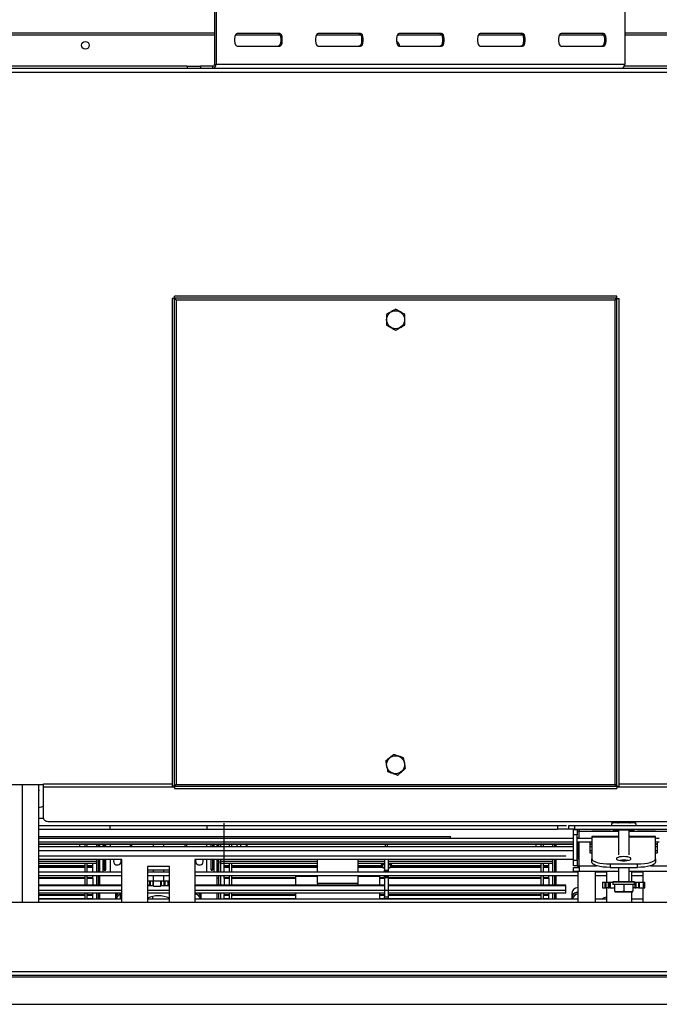
# Model space of a CAD drawing. Units: millimetres. Extents: x 82 to 5331, y 28 to 4025.
# Drawn here: x 1665 to 2015, y 407 to 947 of the extents above; entities that cross this region are included whole.
import ezdxf

# ---------------------------------------------------------------- set-up
doc = ezdxf.new("R2010")
doc.units = ezdxf.units.MM
doc.header["$LTSCALE"] = 20
doc.layers.add('FORMAT', color=7, linetype='Continuous')
doc.styles.add('SLDTEXTSTYLE0', font='TXT', dxfattribs={"width": 0.75})
doc.dimstyles.new('SLDDIMSTYLE0', dxfattribs={"dimtxt": 52.916667, "dimasz": 26, "dimexe": 0, "dimexo": 0.0625, "dimgap": 13.229167, "dimtad": 1, "dimdec": 0, "dimrnd": 1e-09, "dimzin": 12, "dimdsep": 46, "dimtxsty": 'SLDTEXTSTYLE0', "dimsah": 1, "dimcen": 0.09, "dimadec": 0, "dimazin": 3, "dimtfac": 1, "dimtdec": 0, "dimtofl": 0, "dimtmove": 0, "dimatfit": 3, "dimfxl": 0, "dimfrac": 2, "dimtolj": 1, "dimtzin": 12, "dimarcsym": 0})
doc.dimstyles.new('SLDDIMSTYLE1', dxfattribs={"dimtxt": 52.916667, "dimasz": 26, "dimexe": 0, "dimexo": 0.0625, "dimgap": 13.229167, "dimtad": 1, "dimdec": 0, "dimrnd": 1e-09, "dimzin": 12, "dimdsep": 46, "dimtxsty": 'SLDTEXTSTYLE0', "dimblk1": 'NONE', "dimsah": 1, "dimcen": 0, "dimadec": 0, "dimazin": 3, "dimtfac": 1, "dimtdec": 0, "dimtmove": 0, "dimatfit": 3, "dimldrblk": 'NONE', "dimfxl": 0, "dimfrac": 2, "dimtolj": 1, "dimtzin": 12, "dimarcsym": 0})

# ---------------------------------------------------------------- blocks, each defined once
blk = doc.blocks.new('_D_7')
at = {"layer": 'FORMAT'}
for p, q in [((1532.88, 1232.41), (1542.9, 1245.01)), ((1542.9, 1245.01), (1620.21, 1183.53)), ((1406.75, 788.08), (1730.06, 1194.7)), ((1508.12, 1183.74), (1539.62, 1099.7)), ((1620.21, 1183.53), (1610.2, 1170.94)), ((1443.84, 1120.43), (1433.83, 1107.83)), ((1433.83, 1107.83), (1511.14, 1046.36)), ((1511.14, 1046.36), (1521.16, 1058.96)), ((1406.75, 788.08), (1324.6, 684.76))]:
    blk.add_line(p, q, dxfattribs=at)
blk.add_solid([(1406.75, 788.08), (1426.85, 805.32), (1419.02, 811.55)], dxfattribs=at)
at = {"layer": 'FORMAT', "attachment_point": 1, "rotation": 51.5116, "style": 'SLDTEXTSTYLE0'}
for s, insert, char_height in [('"', (1535.21, 1202.64), 52.92), ('132mm', (1523.1, 1040.39), 52.917), ('16', (1525.15, 1140.7), 37.042), ('3', (1469.46, 1150.02), 37.04), ('5', (1459.77, 1107.77), 52.92), ('%%c', (1473.39, 977.87), 52.917)]:
    blk.add_mtext(s, dxfattribs=dict(at, insert=insert, char_height=char_height))
blk = doc.blocks.new('_None')
blk = doc.blocks.new('_D_10')
at = {"layer": 'FORMAT'}
for p, q in [((2010.98, 971.82), (2726.47, 971.82)), ((2706.47, 407.42), (2706.47, 971.82)), ((2526.41, 734.44), (2526.41, 750.53)), ((2526.41, 750.53), (2625.19, 750.53)), ((2625.19, 750.53), (2625.19, 734.44)), ((2537.32, 708.3), (2614.28, 662.13)), ((2526.41, 579.65), (2526.41, 563.55)), ((2625.19, 563.55), (2625.19, 579.65)), ((2526.41, 563.55), (2625.19, 563.55)), ((2149.68, 407.42), (2726.47, 407.42))]:
    blk.add_line(p, q, dxfattribs=at)
for points in [[(2706.47, 971.82), (2701.47, 945.82), (2711.47, 945.82)], [(2706.47, 407.42), (2711.47, 433.42), (2701.47, 433.42)]]:
    blk.add_solid(points, dxfattribs=at)
at = {"layer": 'FORMAT', "attachment_point": 1, "rotation": 90, "style": 'SLDTEXTSTYLE0'}
for s, insert, char_height in [('564mm', (2638.26, 532.25), 52.917), ('"', (2546.76, 712.58), 52.92), ('4', (2577.44, 685.21), 37.04), ('1', (2528.05, 657.85), 37.04), ('22', (2546.76, 579.65), 52.917)]:
    blk.add_mtext(s, dxfattribs=dict(at, insert=insert, char_height=char_height))

msp = doc.modelspace()

# ---------------------------------------------------------------- linework, layer by layer
at = {"color": 7, "linetype": 'Continuous', "lineweight": 25}
for p, q in [((1771.37, 959.32), (1771.37, 922.82)), ((1772.28, 959.32), (1772.28, 922.82)), ((1996.27, 959.32), (1996.27, 922.82)), ((1771.37, 939.92), (986.27, 939.92)), ((1807.15, 939.82), (1783.9, 939.82)), ((1851.52, 939.82), (1828.28, 939.82)), ((1895.9, 939.82), (1872.65, 939.82)), ((1940.27, 939.82), (1917.03, 939.82)), ((1984.65, 939.82), (1961.4, 939.82)), ((2110.18, 939.92), (1996.27, 939.92)), ((1633.18, 939.12), (1771.37, 939.12)), ((1783.01, 939.12), (1807.13, 939.12)), ((1827.39, 939.12), (1851.5, 939.12)), ((1871.76, 939.12), (1895.88, 939.12)), ((1916.14, 939.12), (1940.25, 939.12)), ((1960.51, 939.12), (1984.63, 939.12)), ((1996.27, 939.12), (2108.18, 939.12)), ((1783.9, 932.82), (1807.15, 932.82)), ((1828.28, 932.82), (1851.52, 932.82)), ((1872.65, 932.82), (1895.9, 932.82)), ((1917.03, 932.82), (1940.27, 932.82)), ((1961.4, 932.82), (1984.65, 932.82)), ((1628.18, 920.82), (2113.18, 920.82)), ((1628.18, 918.62), (2113.18, 918.62)), ((1756.45, 921.82), (1756.45, 920.82)), ((1756.45, 921.82), (1763.67, 921.82)), ((1763.67, 921.82), (1763.67, 920.82)), ((1770.47, 921.82), (1763.67, 921.82)), ((1770.47, 920.82), (1770.47, 921.82)), ((1771.37, 922.82), (1772.28, 922.82)), ((1996.27, 922.82), (1772.28, 922.82)), ((1749.38, 794.55), (1748.18, 794.55)), ((1748.18, 794.55), (1748.18, 527.09)), ((1749.38, 794.55), (1749.38, 527.09)), ((1749.45, 794.62), (1749.45, 795.82)), ((1991.91, 795.82), (1749.45, 795.82)), ((1991.91, 794.62), (1749.45, 794.62)), ((1991.91, 794.62), (1991.91, 795.82)), ((1991.98, 527.09), (1991.98, 794.55)), ((1991.98, 794.55), (1993.18, 794.55)), ((1993.18, 527.09), (1993.18, 794.55)), ((1750.38, 793.62), (1750.38, 528.02)), ((1990.98, 793.62), (1750.38, 793.62)), ((1990.98, 528.02), (1990.98, 793.62)), ((1677.68, 527.82), (1650.68, 527.82)), ((1675.18, 463.42), (1675.18, 527.82)), ((1677.68, 527.82), (1677.68, 528.29)), ((1677.68, 526.6), (1677.68, 527.82)), ((1677.68, 509.55), (1677.68, 526.6)), ((1749.38, 527.09), (1748.18, 527.09)), ((1749.45, 527.02), (1749.45, 525.82)), ((1749.45, 527.02), (1991.91, 527.02)), ((1749.45, 525.82), (1991.91, 525.82)), ((1750.38, 528.02), (1990.98, 528.02)), ((1991.91, 527.02), (1991.91, 525.82)), ((1991.98, 527.09), (1993.18, 527.09)), ((1680.68, 507.62), (2060.68, 507.62)), ((1675.18, 505.42), (1964.29, 505.42)), ((1675.18, 503.42), (1959.43, 503.42)), ((1714.18, 503.42), (1714.18, 505.42)), ((1767.18, 505.42), (1767.18, 503.42)), ((1776.68, 481.72), (1776.68, 506.72)), ((1959.43, 505.42), (1959.43, 503.42)), ((1965.68, 503.42), (1959.43, 503.42)), ((1965.68, 503.42), (1965.68, 505.42)), ((1965.68, 505.42), (1968.68, 505.42)), ((1968.68, 503.42), (1965.68, 503.42)), ((1968.18, 500.32), (1968.18, 503.32)), ((1968.18, 503.32), (1970.18, 503.32)), ((1968.68, 505.42), (1968.68, 503.42)), ((1968.68, 505.42), (2022.68, 505.42)), ((1968.68, 503.42), (2022.68, 503.42)), ((1970.18, 503.32), (1970.18, 500.32)), ((1971.18, 502.42), (1970.18, 502.42)), ((1971.18, 503.42), (1971.18, 502.42)), ((1978.43, 503.22), (1987.93, 503.22)), ((1978.43, 503.22), (1978.43, 503.02)), ((1987.93, 503.02), (1978.43, 503.02)), ((1987.93, 503.22), (1987.93, 503.02)), ((1989.73, 506.92), (1989.5, 506.9)), ((1992.01, 506.92), (1989.73, 506.92)), ((1989.91, 502.92), (1989.91, 503.42)), ((1992.79, 502.92), (1989.91, 502.92)), ((1992.59, 506.9), (1992.01, 506.92)), ((1993.4, 506.92), (1992.59, 506.9)), ((1992.78, 502.92), (1992.78, 489.47)), ((1992.79, 502.92), (1992.79, 503.42)), ((1998.57, 502.92), (1992.79, 502.92)), ((1997.96, 506.92), (1993.4, 506.92)), ((1998.77, 506.9), (1997.96, 506.92)), ((1998.57, 502.92), (1998.57, 503.42)), ((2001.45, 502.92), (1998.57, 502.92)), ((1998.58, 489.47), (1998.58, 502.92)), ((1999.35, 506.92), (1998.77, 506.9)), ((2001.63, 506.92), (1999.35, 506.92)), ((2001.45, 502.92), (2001.45, 503.42)), ((2001.85, 506.9), (2001.63, 506.92)), ((2003.43, 503.22), (2012.93, 503.22)), ((2003.43, 503.22), (2003.43, 503.02)), ((2012.93, 503.02), (2003.43, 503.02)), ((2012.93, 503.22), (2012.93, 503.02)), ((1675.18, 498.5), (1968.18, 498.5)), ((1900.68, 499.41), (1900.68, 499.54)), ((1900.68, 498.5), (1900.68, 499.41)), ((1968.18, 486.42), (1968.18, 500.32)), ((1970.18, 500.32), (1968.18, 500.32)), ((1970.18, 486.42), (1970.18, 500.32)), ((1970.18, 498.5), (1978.18, 498.5)), ((1992.78, 499.42), (1978.18, 499.42)), ((1978.18, 499.42), (1978.18, 499.29)), ((1978.18, 499.29), (1978.18, 487.28)), ((2013.18, 499.42), (1998.58, 499.42)), ((2013.18, 499.29), (2013.18, 499.42)), ((2013.18, 487.28), (2013.18, 499.29)), ((1675.18, 496.5), (1968.18, 496.5)), ((1675.18, 495.33), (1968.18, 495.33)), ((1675.18, 493.92), (1968.18, 493.92)), ((1697.68, 493.92), (1697.68, 495.33)), ((1700.48, 493.92), (1700.48, 495.42)), ((1701.68, 493.92), (1701.68, 495.42)), ((1706.68, 495.33), (1706.68, 493.92)), ((1707.68, 495.33), (1707.68, 493.92)), ((1708.68, 493.92), (1708.68, 495.33)), ((1710.18, 495.33), (1710.18, 493.92)), ((1710.9, 495.33), (1710.9, 493.92)), ((1711.89, 493.92), (1711.89, 495.33)), ((1725.18, 495.33), (1725.18, 493.92)), ((1726.18, 493.92), (1726.18, 495.33)), ((1737.78, 495.33), (1737.78, 493.92)), ((1743.58, 493.92), (1743.58, 495.33)), ((1755.18, 495.33), (1755.18, 493.92)), ((1756.18, 493.92), (1756.18, 495.33)), ((1769.47, 495.33), (1769.47, 493.92)), ((1770.46, 493.92), (1770.46, 495.33)), ((1771.18, 493.92), (1771.18, 495.33)), ((1772.68, 495.33), (1772.68, 493.92)), ((1773.68, 495.33), (1773.68, 493.92)), ((1774.68, 495.33), (1774.68, 493.92)), ((1779.68, 493.92), (1779.68, 495.42)), ((1780.88, 493.92), (1780.88, 495.42)), ((1783.88, 493.92), (1783.88, 495.42)), ((1785.88, 493.92), (1785.88, 495.42)), ((1788.98, 493.92), (1788.98, 495.33)), ((1789.18, 495.33), (1789.18, 494.22)), ((1789.18, 494.22), (1789.18, 493.92)), ((1865.08, 493.92), (1865.08, 495.42)), ((1866.28, 493.92), (1866.28, 495.42)), ((1947.68, 493.92), (1947.68, 495.33)), ((1950.48, 493.92), (1950.48, 495.42)), ((1951.68, 493.92), (1951.68, 495.42)), ((1956.68, 495.33), (1956.68, 493.92)), ((1957.68, 495.33), (1957.68, 493.92)), ((1958.68, 493.92), (1958.68, 495.33)), ((1970.18, 496.5), (1978.18, 496.5)), ((1970.3, 487.42), (1970.3, 496.46)), ((1970.7, 496.43), (1970.7, 487.42)), ((1977.18, 496.42), (1977.18, 490.42)), ((1977.18, 495.33), (1978.18, 495.33)), ((1977.18, 493.92), (1978.18, 493.92)), ((2013.18, 495.33), (2014.18, 495.33)), ((2013.18, 493.92), (2014.18, 493.92)), ((2014.18, 490.42), (2014.18, 496.42)), ((1963.92, 488.75), (1675.18, 488.75)), ((1720.68, 486.92), (1675.18, 486.92)), ((1706.68, 486.92), (1706.68, 479.92)), ((1707.68, 486.92), (1707.68, 479.92)), ((1708.68, 479.92), (1708.68, 486.92)), ((1710.18, 486.92), (1710.18, 479.92)), ((1710.9, 486.92), (1710.9, 481.42)), ((1711.89, 481.42), (1711.89, 486.92)), ((1720.68, 463.42), (1720.68, 486.92)), ((1968.18, 486.92), (1760.68, 486.92)), ((1760.68, 486.92), (1760.68, 463.42)), ((1769.47, 486.92), (1769.47, 481.42)), ((1770.46, 481.42), (1770.46, 486.92)), ((1771.18, 479.92), (1771.18, 486.92)), ((1772.68, 486.92), (1772.68, 479.92)), ((1773.68, 486.92), (1773.68, 479.92)), ((1774.68, 486.92), (1774.68, 479.92)), ((1827.92, 479.92), (1827.92, 486.92)), ((1849.92, 486.92), (1849.92, 479.92)), ((1864.68, 486.92), (1864.68, 481.07)), ((1866.68, 486.92), (1866.68, 481.07)), ((1956.68, 486.92), (1956.68, 479.92)), ((1957.68, 486.92), (1957.68, 479.92)), ((1958.68, 479.92), (1958.68, 486.92)), ((1963.92, 488.75), (1963.92, 488.81)), ((1963.92, 488.58), (1963.92, 488.75)), ((1968.18, 486.42), (1970.18, 486.42)), ((1968.18, 483.42), (1968.18, 486.42)), ((1970.18, 486.42), (1970.18, 483.42)), ((1970.3, 487.42), (1970.7, 487.42)), ((1977.18, 490.42), (1978.18, 490.42)), ((1978.18, 485.36), (1978.18, 487.28)), ((2013.18, 490.42), (2014.18, 490.42)), ((2013.18, 487.28), (2013.18, 485.36)), ((1706.68, 485.72), (1675.18, 485.72)), ((1706.68, 484.72), (1675.18, 484.72)), ((1675.18, 483.55), (1700.48, 483.55)), ((1675.18, 483.27), (1700.48, 483.27)), ((1675.18, 482.82), (1700.48, 482.82)), ((1675.18, 482.82), (1700.48, 482.82)), ((1675.18, 482.76), (1700.48, 482.76)), ((1675.18, 482.62), (1700.48, 482.62)), ((1700.48, 479.92), (1700.48, 484.72)), ((1701.68, 479.92), (1701.68, 484.72)), ((1701.68, 483.55), (1704.68, 483.55)), ((1701.68, 483.27), (1704.68, 483.27)), ((1701.68, 482.82), (1704.68, 482.82)), ((1701.68, 482.82), (1704.68, 482.82)), ((1701.68, 482.76), (1704.68, 482.76)), ((1701.68, 482.62), (1704.68, 482.62)), ((1704.68, 483.55), (1704.68, 484.72)), ((1704.68, 483.27), (1704.68, 483.55)), ((1704.68, 482.82), (1704.68, 483.27)), ((1704.68, 479.92), (1704.68, 482.62)), ((1706.68, 484.72), (1706.68, 485.72)), ((1708.68, 485.72), (1707.68, 485.72)), ((1708.68, 484.72), (1707.68, 484.72)), ((1710.9, 481.42), (1711.89, 481.42)), ((1734.68, 482.92), (1734.68, 463.42)), ((1746.68, 482.92), (1734.68, 482.92)), ((1746.68, 480.92), (1734.68, 480.92)), ((1737.78, 480.92), (1737.78, 479.92)), ((1743.58, 479.92), (1743.58, 480.92)), ((1746.68, 463.42), (1746.68, 482.92)), ((1770.46, 481.42), (1769.47, 481.42)), ((1772.68, 485.72), (1773.68, 485.72)), ((1772.68, 484.72), (1773.68, 484.72)), ((1827.92, 485.72), (1774.68, 485.72)), ((1774.68, 484.72), (1774.68, 485.72)), ((1827.92, 484.72), (1774.68, 484.72)), ((1776.68, 483.55), (1776.68, 484.72)), ((1776.68, 483.27), (1776.68, 483.55)), ((1776.68, 483.55), (1779.68, 483.55)), ((1776.68, 483.27), (1779.68, 483.27)), ((1776.68, 482.82), (1776.68, 483.27)), ((1776.68, 482.82), (1779.68, 482.82)), ((1776.68, 482.76), (1779.68, 482.76)), ((1776.68, 482.62), (1779.68, 482.62)), ((1776.68, 479.92), (1776.68, 482.62)), ((1779.68, 479.92), (1779.68, 484.72)), ((1780.88, 479.92), (1780.88, 484.72)), ((1780.88, 483.55), (1827.92, 483.55)), ((1780.88, 483.27), (1827.92, 483.27)), ((1780.88, 482.82), (1827.92, 482.82)), ((1780.88, 482.76), (1827.92, 482.76)), ((1780.88, 482.62), (1827.92, 482.62)), ((1864.68, 485.72), (1849.92, 485.72)), ((1864.68, 484.72), (1849.92, 484.72)), ((1849.92, 483.55), (1863.42, 483.55)), ((1849.92, 483.27), (1863.48, 483.27)), ((1849.92, 482.82), (1863.58, 482.82)), ((1849.92, 482.76), (1863.59, 482.76)), ((1849.92, 482.62), (1863.62, 482.62)), ((1863.35, 483.93), (1863.68, 482.32)), ((1863.68, 482.32), (1864.68, 482.32)), ((1864.68, 481.07), (1866.68, 481.07)), ((1864.68, 480.07), (1864.68, 481.07)), ((1956.68, 485.72), (1866.68, 485.72)), ((1956.68, 484.72), (1866.68, 484.72)), ((1866.68, 482.32), (1867.68, 482.32)), ((1866.68, 481.07), (1866.68, 480.07)), ((1867.68, 482.32), (1868.01, 483.93)), ((1867.74, 482.62), (1950.48, 482.62)), ((1867.77, 482.76), (1950.48, 482.76)), ((1867.78, 482.82), (1950.48, 482.82)), ((1867.88, 483.27), (1950.48, 483.27)), ((1867.93, 483.55), (1950.48, 483.55)), ((1950.48, 479.92), (1950.48, 484.72)), ((1951.68, 479.92), (1951.68, 484.72)), ((1951.68, 483.55), (1954.68, 483.55)), ((1951.68, 483.27), (1954.68, 483.27)), ((1951.68, 482.82), (1954.68, 482.82)), ((1951.68, 482.76), (1954.68, 482.76)), ((1951.68, 482.62), (1954.68, 482.62)), ((1954.68, 483.55), (1954.68, 484.72)), ((1954.68, 483.27), (1954.68, 483.55)), ((1954.68, 482.82), (1954.68, 483.27)), ((1954.68, 479.92), (1954.68, 482.62)), ((1956.68, 484.72), (1956.68, 485.72)), ((1958.68, 485.72), (1957.68, 485.72)), ((1958.68, 484.72), (1957.68, 484.72)), ((1970.18, 483.42), (1968.18, 483.42)), ((1968.18, 480.42), (1968.18, 482.42)), ((1968.18, 482.42), (1971.18, 482.42)), ((1970.18, 483.42), (1971.18, 483.42)), ((1970.68, 482.42), (1970.68, 483.42)), ((1971.18, 483.42), (1971.18, 480.42)), ((1988.18, 484.4), (2003.18, 484.4)), ((1988.18, 484.4), (1988.18, 482.49)), ((1988.18, 482.49), (2003.18, 482.49)), ((1992.78, 482.49), (1992.78, 474.72)), ((1998.58, 474.72), (1998.58, 482.49)), ((2003.18, 482.49), (2003.18, 484.4)), ((1720.68, 479.92), (1675.18, 479.92)), ((1720.68, 477.92), (1675.18, 477.92)), ((1675.18, 476.92), (1700.48, 476.92)), ((1675.18, 476.62), (1700.48, 476.62)), ((1675.18, 476.58), (1700.48, 476.58)), ((1675.18, 476.58), (1700.48, 476.58)), ((1700.48, 472.75), (1700.48, 477.92)), ((1701.68, 472.75), (1701.68, 477.92)), ((1701.68, 476.92), (1704.68, 476.92)), ((1701.68, 476.62), (1704.68, 476.62)), ((1701.68, 476.58), (1704.68, 476.58)), ((1701.68, 476.58), (1704.68, 476.58)), ((1704.68, 476.92), (1704.68, 477.92)), ((1704.68, 476.62), (1704.68, 476.92)), ((1704.68, 476.58), (1704.68, 476.62)), ((1704.68, 476.58), (1704.68, 472.75)), ((1706.68, 477.92), (1706.68, 472.75)), ((1707.68, 477.92), (1707.68, 472.75)), ((1707.68, 476.42), (1708.68, 476.42)), ((1708.68, 472.75), (1708.68, 477.92)), ((1746.68, 479.92), (1734.68, 479.92)), ((1746.68, 477.92), (1734.68, 477.92)), ((1737.78, 477.92), (1737.78, 475.12)), ((1743.58, 475.12), (1743.58, 477.92)), ((1970.68, 479.92), (1760.68, 479.92)), ((1970.68, 477.92), (1760.68, 477.92)), ((1772.68, 477.92), (1772.68, 472.75)), ((1773.68, 476.42), (1772.68, 476.42)), ((1773.68, 477.92), (1773.68, 472.75)), ((1774.68, 477.92), (1774.68, 472.75)), ((1776.68, 476.92), (1776.68, 477.92)), ((1776.68, 476.92), (1779.68, 476.92)), ((1776.68, 476.62), (1776.68, 476.92)), ((1776.68, 476.58), (1776.68, 476.62)), ((1776.68, 476.62), (1779.68, 476.62)), ((1776.68, 476.58), (1779.68, 476.58)), ((1776.68, 476.58), (1776.68, 472.75)), ((1779.68, 472.75), (1779.68, 477.92)), ((1780.88, 472.75), (1780.88, 477.92)), ((1780.88, 476.92), (1815.92, 476.92)), ((1780.88, 476.62), (1815.92, 476.62)), ((1780.88, 476.58), (1815.92, 476.58)), ((1815.92, 477.75), (1827.92, 477.75)), ((1815.92, 472.75), (1815.92, 477.75)), ((1827.92, 473.75), (1827.92, 477.92)), ((1849.92, 477.92), (1849.92, 473.75)), ((1849.92, 477.75), (1861.92, 477.75)), ((1861.92, 477.75), (1861.92, 472.75)), ((1861.92, 476.92), (1864.68, 476.92)), ((1861.92, 476.62), (1864.68, 476.62)), ((1861.92, 476.58), (1864.68, 476.58)), ((1866.68, 480.07), (1864.68, 480.07)), ((1864.68, 479.92), (1864.68, 480.07)), ((1864.68, 477.77), (1864.68, 477.92)), ((1864.68, 477.77), (1866.68, 477.77)), ((1864.68, 476.77), (1864.68, 477.77)), ((1866.68, 476.77), (1864.68, 476.77)), ((1864.68, 476.77), (1864.68, 469.79)), ((1866.68, 479.92), (1866.68, 480.07)), ((1866.68, 477.77), (1866.68, 477.92)), ((1866.68, 477.77), (1866.68, 476.77)), ((1866.68, 476.92), (1950.48, 476.92)), ((1866.68, 476.77), (1866.68, 469.79)), ((1866.68, 476.62), (1950.48, 476.62)), ((1866.68, 476.58), (1950.48, 476.58)), ((1950.48, 472.75), (1950.48, 477.92)), ((1951.68, 472.75), (1951.68, 477.92)), ((1951.68, 476.92), (1954.68, 476.92)), ((1951.68, 476.62), (1954.68, 476.62)), ((1951.68, 476.58), (1954.68, 476.58)), ((1954.68, 476.92), (1954.68, 477.92)), ((1954.68, 476.62), (1954.68, 476.92)), ((1954.68, 476.62), (1954.68, 472.75)), ((1954.68, 476.58), (1954.68, 476.62)), ((1956.68, 477.92), (1956.68, 472.75)), ((1957.68, 477.92), (1957.68, 472.75)), ((1957.68, 476.42), (1958.68, 476.42)), ((1958.68, 472.75), (1958.68, 477.92)), ((1968.18, 480.42), (1971.18, 480.42)), ((1970.68, 463.42), (1970.68, 480.42)), ((1971.18, 480.42), (1992.78, 480.42)), ((1980.18, 463.42), (1980.18, 480.42)), ((1986.18, 479.92), (1980.18, 479.92)), ((1986.18, 477.92), (1980.18, 477.92)), ((1986.18, 480.42), (1986.18, 474.32)), ((1998.58, 480.42), (2020.18, 480.42)), ((2000.18, 474.72), (2000.18, 480.42)), ((2006.18, 479.92), (2000.18, 479.92)), ((2006.18, 477.92), (2000.18, 477.92)), ((2006.18, 480.42), (2006.18, 474.32)), ((1720.68, 472.75), (1675.18, 472.75)), ((1734.68, 475.12), (1735.72, 475.12)), ((1736, 472.75), (1734.68, 472.75)), ((1735.72, 475.12), (1736.39, 475.12)), ((1736.39, 475.12), (1737.56, 475.12)), ((1737.56, 475.12), (1737.96, 475.12)), ((1737.96, 475.12), (1741.98, 475.12)), ((1737.96, 472.12), (1741.98, 472.12)), ((1741.98, 472.12), (1741.98, 475.12)), ((1741.98, 475.12), (1742.44, 475.12)), ((1741.98, 472.12), (1742.06, 472.12)), ((1742.44, 475.12), (1743.72, 475.12)), ((1743.72, 475.12), (1744.42, 475.12)), ((1744.42, 475.12), (1745.88, 475.12)), ((1745.88, 475.12), (1746.52, 475.12)), ((1746.52, 475.12), (1746.68, 475.12)), ((1864.68, 472.75), (1760.68, 472.75)), ((1827.92, 473.75), (1827.92, 472.75)), ((1849.92, 473.75), (1827.92, 473.75)), ((1849.92, 472.75), (1849.92, 473.75)), ((1963.92, 472.75), (1866.68, 472.75)), ((1963.92, 472.41), (1963.92, 472.75)), ((1963.92, 469.75), (1963.92, 472.41)), ((1984.02, 474.32), (1984.02, 471.32)), ((1984.02, 474.32), (1985.51, 474.32)), ((1984.02, 471.32), (1985.51, 471.32)), ((1985.51, 471.32), (1985.51, 474.32)), ((1985.51, 474.32), (1986.08, 474.32)), ((1985.51, 471.32), (1986.08, 471.32)), ((1986.08, 471.32), (1986.08, 474.32)), ((1986.08, 474.32), (1987.19, 474.32)), ((1987.19, 471.32), (1986.08, 471.32)), ((1986.18, 471.32), (1986.18, 463.42)), ((1987.19, 474.32), (1987.19, 471.32)), ((1987.19, 474.32), (1987.65, 474.32)), ((1987.19, 471.32), (1987.65, 471.32)), ((1987.65, 471.32), (1987.65, 474.32)), ((1987.65, 474.32), (1988.32, 474.32)), ((1988.32, 471.32), (1987.65, 471.32)), ((1988.32, 474.32), (1988.32, 471.32)), ((1988.32, 474.32), (1988.47, 474.32)), ((1988.32, 471.32), (1988.47, 471.32)), ((1988.47, 471.32), (1988.47, 474.32)), ((1988.47, 474.32), (1989.68, 474.32)), ((1988.47, 471.32), (1990.68, 471.32)), ((1989.98, 474.72), (1989.68, 474.42)), ((1989.68, 474.42), (1989.68, 473.12)), ((2001.68, 474.42), (1989.68, 474.42)), ((2001.68, 473.12), (1989.68, 473.12)), ((1989.98, 474.72), (2001.38, 474.72)), ((1990.68, 473.12), (1990.68, 469.42)), ((1995.68, 473.12), (1995.68, 469.42)), ((2000.68, 473.12), (2000.68, 469.42)), ((2000.68, 471.32), (2000.91, 471.32)), ((2001.86, 471.32), (2000.91, 471.32)), ((2001.68, 474.42), (2001.38, 474.72)), ((2001.68, 473.12), (2001.68, 474.42)), ((2001.68, 474.32), (2001.86, 474.32)), ((2001.86, 474.32), (2001.86, 471.32)), ((2001.86, 474.32), (2002.45, 474.32)), ((2001.86, 471.32), (2002.45, 471.32)), ((2002.45, 471.32), (2002.45, 474.32)), ((2002.45, 474.32), (2003.76, 474.32)), ((2003.76, 471.32), (2002.45, 471.32)), ((2003.76, 474.32), (2003.76, 471.32)), ((2003.76, 474.32), (2004.38, 474.32)), ((2003.76, 471.32), (2004.38, 471.32)), ((2004.38, 471.32), (2004.38, 474.32)), ((2004.38, 474.32), (2006.49, 474.32)), ((2004.38, 471.32), (2006.49, 471.32)), ((2006.18, 471.32), (2006.18, 463.42)), ((2006.49, 471.32), (2006.49, 474.32)), ((2006.49, 474.32), (2006.6, 474.32)), ((2006.6, 471.32), (2006.49, 471.32)), ((2006.6, 474.32), (2006.6, 471.32)), ((2006.6, 474.32), (2006.93, 474.32)), ((2006.6, 471.32), (2006.93, 471.32)), ((2006.93, 471.32), (2006.93, 474.32)), ((2006.93, 474.32), (2007.34, 474.32)), ((2006.93, 471.32), (2007.34, 471.32)), ((2007.34, 471.32), (2007.34, 474.32)), ((1720.68, 469.75), (1675.18, 469.75)), ((1720.68, 468.45), (1675.18, 468.45)), ((1675.18, 467.56), (1700.48, 467.56)), ((1675.18, 467.28), (1700.48, 467.28)), ((1675.18, 465.47), (1700.48, 465.47)), ((1675.18, 465.23), (1700.48, 465.23)), ((1720.68, 465.12), (1675.18, 465.12)), ((1700.48, 465.12), (1700.48, 468.45)), ((1701.68, 465.12), (1701.68, 468.45)), ((1701.68, 467.56), (1704.68, 467.56)), ((1701.68, 467.28), (1704.68, 467.28)), ((1701.68, 465.47), (1704.68, 465.47)), ((1701.68, 465.23), (1704.68, 465.23)), ((1704.68, 467.56), (1704.68, 468.45)), ((1704.68, 467.28), (1704.68, 467.56)), ((1704.68, 465.47), (1704.68, 467.18)), ((1704.68, 465.23), (1704.68, 465.47)), ((1706.68, 468.45), (1706.68, 465.12)), ((1707.68, 468.45), (1707.68, 465.12)), ((1708.68, 465.12), (1708.68, 468.45)), ((1717.22, 468.45), (1717.18, 467.92)), ((1717.18, 467.92), (1717.18, 465.12)), ((1746.68, 469.75), (1734.68, 469.75)), ((1746.68, 468.45), (1734.68, 468.45)), ((1734.68, 465.22), (1737.68, 465.22)), ((1746.68, 465.12), (1734.68, 465.12)), ((1737.68, 465.12), (1737.68, 466.6)), ((1963.92, 469.75), (1760.68, 469.75)), ((1864.68, 468.45), (1760.68, 468.45)), ((1760.68, 465.22), (1763.66, 465.22)), ((1970.68, 465.12), (1760.68, 465.12)), ((1764.18, 467.92), (1764.14, 468.45)), ((1764.18, 465.12), (1764.18, 467.92)), ((1772.68, 468.45), (1772.68, 465.12)), ((1773.68, 468.45), (1773.68, 465.12)), ((1774.68, 468.45), (1774.68, 465.12)), ((1776.68, 467.56), (1776.68, 468.45)), ((1776.68, 467.56), (1779.68, 467.56)), ((1776.68, 467.56), (1776.68, 467.28)), ((1776.68, 465.47), (1776.68, 467.28)), ((1776.68, 467.28), (1779.68, 467.28)), ((1776.68, 465.47), (1779.68, 465.47)), ((1776.68, 465.23), (1776.68, 465.47)), ((1776.68, 465.23), (1779.68, 465.23)), ((1779.68, 465.12), (1779.68, 468.45)), ((1780.88, 465.12), (1780.88, 468.45)), ((1780.88, 467.56), (1815.92, 467.56)), ((1780.88, 467.28), (1815.92, 467.28)), ((1780.88, 465.47), (1815.92, 465.47)), ((1780.88, 465.23), (1815.92, 465.23)), ((1815.92, 465.12), (1815.92, 468.45)), ((1861.92, 468.45), (1861.92, 465.12)), ((1861.92, 467.56), (1864.68, 467.56)), ((1861.92, 467.28), (1864.68, 467.28)), ((1861.92, 465.47), (1864.68, 465.47)), ((1861.92, 465.23), (1864.68, 465.23)), ((1864.68, 469.63), (1864.68, 466.27)), ((1864.68, 466.27), (1866.68, 466.27)), ((1864.68, 465.27), (1864.68, 466.27)), ((1866.68, 465.27), (1864.68, 465.27)), ((1864.68, 465.12), (1864.68, 465.27)), ((1866.68, 469.63), (1866.68, 466.27)), ((1963.92, 468.45), (1866.68, 468.45)), ((1866.68, 467.56), (1950.48, 467.56)), ((1866.68, 467.28), (1950.48, 467.28)), ((1866.68, 466.27), (1866.68, 465.27)), ((1866.68, 465.47), (1950.48, 465.47)), ((1866.68, 465.12), (1866.68, 465.27)), ((1866.68, 465.23), (1950.48, 465.23)), ((1950.48, 465.12), (1950.48, 468.45)), ((1951.68, 465.12), (1951.68, 468.45)), ((1951.68, 467.56), (1954.68, 467.56)), ((1951.68, 467.28), (1954.68, 467.28)), ((1951.68, 465.47), (1954.68, 465.47)), ((1951.68, 465.23), (1954.68, 465.23)), ((1954.68, 467.56), (1954.68, 468.45)), ((1954.68, 467.28), (1954.68, 467.56)), ((1954.68, 465.47), (1954.68, 467.28)), ((1954.68, 465.23), (1954.68, 465.47)), ((1956.68, 468.45), (1956.68, 465.12)), ((1957.68, 468.45), (1957.68, 465.12)), ((1958.68, 465.12), (1958.68, 468.45)), ((1963.92, 468.45), (1963.92, 469.75)), ((1967.18, 467.92), (1967.18, 465.12)), ((1986.18, 465.12), (1980.18, 465.12)), ((1990.76, 469.12), (2000.6, 469.12)), ((2000.18, 463.42), (2000.18, 469.12)), ((2006.18, 465.12), (2000.18, 465.12)), ((539.18, 463.42), (2192.18, 463.42)), ((616.88, 422.42), (2114.48, 422.42)), ((1405.68, 425.42), (2039.18, 425.42)), ((1405.68, 423.42), (2039.18, 423.42)), ((601.68, 407.42), (2129.68, 407.42))]:
    msp.add_line(p, q, dxfattribs=at)
at = {"color": 8, "linetype": 'Continuous', "lineweight": 25}
for p, q in [((1756.45, 921.82), (1628.18, 921.82)), ((2113.18, 921.82), (1996.02, 921.82)), ((1666.18, 463.42), (1666.18, 527.82)), ((1677.68, 528.29), (1748.18, 528.29)), ((1677.68, 526.6), (1749.45, 526.6)), ((1991.91, 526.6), (2063.68, 526.6)), ((1993.18, 528.29), (2063.68, 528.29)), ((1675.18, 509.42), (1677.69, 509.42)), ((1993.4, 506.92), (1993.4, 507.62)), ((1997.96, 506.92), (1997.96, 507.62)), ((1971.18, 498.5), (1971.18, 502.42)), ((1971.18, 502.42), (1992.78, 502.42)), ((1998.58, 502.42), (2020.18, 502.42)), ((1675.18, 499.41), (1900.68, 499.41)), ((1978.18, 499.29), (1992.78, 499.29)), ((1998.58, 499.29), (2013.18, 499.29)), ((1675.18, 495.34), (1968.18, 495.34)), ((1675.18, 491.72), (1968.18, 491.72)), ((1708.26, 495.42), (1708.26, 493.92)), ((1714.18, 495.33), (1714.18, 493.92)), ((1767.18, 493.92), (1767.18, 495.33)), ((1773.1, 495.42), (1773.1, 493.92)), ((1958.26, 495.42), (1958.26, 493.92)), ((1971.18, 483.42), (1971.18, 496.42)), ((1977.18, 495.34), (1978.18, 495.34)), ((1977.18, 491.72), (1978.18, 491.72)), ((2013.18, 495.34), (2014.18, 495.34)), ((2013.18, 491.72), (2014.18, 491.72)), ((1706.68, 486.91), (1675.18, 486.91)), ((1708.26, 486.92), (1708.26, 485.72)), ((1714.18, 486.92), (1714.18, 479.92)), ((1767.18, 479.92), (1767.18, 486.92)), ((1773.1, 486.92), (1773.1, 485.72)), ((1827.92, 486.91), (1774.68, 486.91)), ((1864.68, 486.91), (1849.92, 486.91)), ((1956.68, 486.91), (1866.68, 486.91)), ((1958.26, 486.92), (1958.26, 485.72)), ((1708.26, 484.72), (1708.26, 481.19)), ((1773.1, 484.72), (1773.1, 481.19)), ((1864.68, 483.93), (1863.35, 483.93)), ((1868.01, 483.93), (1866.68, 483.93)), ((1958.26, 484.72), (1958.26, 481.19)), ((1971.18, 483.42), (1980.8, 483.42)), ((2010.56, 483.42), (2020.18, 483.42)), ((1720.68, 472.41), (1675.18, 472.41)), ((1737.7, 472.41), (1734.68, 472.41)), ((1735.72, 475.12), (1735.72, 472.75)), ((1736.39, 472.74), (1736.39, 475.12)), ((1737.56, 475.12), (1737.56, 472.51)), ((1737.96, 472.23), (1737.96, 475.12)), ((1742.44, 472.33), (1742.44, 475.12)), ((1746.68, 472.41), (1742.6, 472.41)), ((1743.72, 475.12), (1743.72, 472.66)), ((1744.42, 472.72), (1744.42, 475.12)), ((1745.88, 475.12), (1745.88, 472.74)), ((1746.52, 472.73), (1746.52, 475.12)), ((1864.68, 472.41), (1760.68, 472.41)), ((1963.92, 472.41), (1866.68, 472.41)), ((2000.91, 471.32), (2000.91, 473.12)), ((1719.68, 467.75), (1719.68, 465.12))]:
    msp.add_line(p, q, dxfattribs=at)
at = {"color": 7, "linetype": 'Continuous', "lineweight": 25, "flags": 128}
for points in [[(1783.9, 939.82), (1783.4, 939.61), (1782.95, 939), (1782.62, 938.07), (1782.45, 936.93), (1782.45, 935.71), (1782.62, 934.57), (1782.95, 933.64), (1783.4, 933.03), (1783.9, 932.82)], [(1806.24, 939.82), (1806.75, 939.61), (1807.19, 939), (1807.52, 938.07), (1807.7, 936.93), (1807.7, 935.71), (1807.52, 934.57), (1807.19, 933.64), (1806.75, 933.03), (1806.24, 932.82)], [(1807.15, 932.82), (1807.65, 933.03), (1808.1, 933.64), (1808.43, 934.57), (1808.6, 935.71), (1808.6, 936.93), (1808.43, 938.07), (1808.1, 939), (1807.65, 939.61), (1807.15, 939.82)], [(1828.28, 939.82), (1827.77, 939.61), (1827.33, 939), (1827, 938.07), (1826.82, 936.93), (1826.82, 935.71), (1827, 934.57), (1827.33, 933.64), (1827.77, 933.03), (1828.28, 932.82)], [(1850.61, 939.82), (1851.12, 939.61), (1851.57, 939), (1851.9, 938.07), (1852.07, 936.93), (1852.07, 935.71), (1851.9, 934.57), (1851.57, 933.64), (1851.12, 933.03), (1850.61, 932.82)], [(1851.52, 932.82), (1852.03, 933.03), (1852.47, 933.64), (1852.8, 934.57), (1852.98, 935.71), (1852.98, 936.93), (1852.8, 938.07), (1852.47, 939), (1852.03, 939.61), (1851.52, 939.82)], [(1872.65, 939.82), (1872.15, 939.61), (1871.7, 939), (1871.37, 938.07), (1871.2, 936.93), (1871.2, 935.71), (1871.37, 934.57), (1871.7, 933.64), (1872.15, 933.03), (1872.65, 932.82)], [(1894.99, 939.82), (1895.5, 939.61), (1895.94, 939), (1896.27, 938.07), (1896.45, 936.93), (1896.45, 935.71), (1896.27, 934.57), (1895.94, 933.64), (1895.5, 933.03), (1894.99, 932.82)], [(1895.9, 932.82), (1896.4, 933.03), (1896.85, 933.64), (1897.18, 934.57), (1897.35, 935.71), (1897.35, 936.93), (1897.18, 938.07), (1896.85, 939), (1896.4, 939.61), (1895.9, 939.82)], [(1917.03, 939.82), (1916.52, 939.61), (1916.08, 939), (1915.75, 938.07), (1915.57, 936.93), (1915.57, 935.71), (1915.75, 934.57), (1916.08, 933.64), (1916.52, 933.03), (1917.03, 932.82)], [(1939.36, 939.82), (1939.87, 939.61), (1940.32, 939), (1940.65, 938.07), (1940.82, 936.93), (1940.82, 935.71), (1940.65, 934.57), (1940.32, 933.64), (1939.87, 933.03), (1939.36, 932.82)], [(1940.27, 932.82), (1940.78, 933.03), (1941.22, 933.64), (1941.55, 934.57), (1941.73, 935.71), (1941.73, 936.93), (1941.55, 938.07), (1941.22, 939), (1940.78, 939.61), (1940.27, 939.82)], [(1961.4, 939.82), (1960.9, 939.61), (1960.45, 939), (1960.12, 938.07), (1959.94, 936.93), (1959.94, 935.71), (1960.12, 934.57), (1960.45, 933.64), (1960.9, 933.03), (1961.4, 932.82)], [(1983.74, 939.82), (1984.25, 939.61), (1984.69, 939), (1985.02, 938.07), (1985.2, 936.93), (1985.2, 935.71), (1985.02, 934.57), (1984.69, 933.64), (1984.25, 933.03), (1983.74, 932.82)], [(1984.65, 932.82), (1985.15, 933.03), (1985.6, 933.64), (1985.93, 934.57), (1986.1, 935.71), (1986.1, 936.93), (1985.93, 938.07), (1985.6, 939), (1985.15, 939.61), (1984.65, 939.82)], [(1675.18, 524.28), (1675.28, 524.92), (1675.18, 525.56)], [(1677.68, 515.99), (1677.01, 515.68), (1675.18, 515.12)], [(1677.68, 509.55), (1677.74, 509.17), (1677.91, 508.81), (1678.18, 508.48), (1678.56, 508.18), (1679.01, 507.94), (1679.53, 507.77), (1680.09, 507.66), (1680.68, 507.62)], [(1716.33, 486.92), (1716.24, 486.73), (1716.08, 485.92)], [(1761.33, 486.92), (1761.24, 486.73), (1761.08, 485.92)], [(1978.18, 487.28), (1978.37, 486.72), (1978.94, 486.18), (1979.86, 485.68), (1981.11, 485.25), (1982.62, 484.89), (1984.35, 484.62), (1986.23, 484.46), (1988.18, 484.4)], [(1995.68, 488.43), (1994.5, 488.38), (1993.43, 488.23), (1992.55, 488), (1991.96, 487.7), (1991.69, 487.36), (1991.78, 487.02), (1992.21, 486.7), (1992.96, 486.44), (1993.94, 486.24), (1995.08, 486.14), (1996.28, 486.14), (1997.41, 486.24), (1998.4, 486.44), (1999.14, 486.7), (1999.58, 487.02), (1999.67, 487.36), (1999.4, 487.7), (1998.81, 488), (1997.93, 488.23), (1996.86, 488.38), (1995.68, 488.43)], [(2003.18, 484.4), (2005.13, 484.46), (2007.01, 484.62), (2008.73, 484.89), (2010.25, 485.25), (2011.49, 485.68), (2012.42, 486.18), (2012.99, 486.72), (2013.18, 487.28)], [(1988.18, 482.49), (1986.23, 482.54), (1984.35, 482.71), (1982.62, 482.97), (1981.11, 483.33), (1979.86, 483.77), (1978.94, 484.26), (1978.37, 484.8), (1978.18, 485.36)], [(2013.18, 485.36), (2012.99, 484.8), (2012.42, 484.26), (2011.49, 483.77), (2010.25, 483.33), (2008.73, 482.97), (2007.01, 482.71), (2005.13, 482.54), (2003.18, 482.49)], [(1986.18, 466.18), (1985.06, 465.74), (1983.81, 465.12)]]:
    msp.add_lwpolyline(points, dxfattribs=at)
at = {"color": 7, "linetype": 'Continuous', "lineweight": 25}
for centre, radius in [((1700.68, 933.32), 2.1), ((1870.68, 782.82), 4.92), ((1870.68, 538.82), 4.92)]:
    msp.add_circle(centre, radius, dxfattribs=at)
for centre, radius, start, end in [((1870.68, 933.32), 2.1, 346.2259, 74.7644), ((1770.37, 922.73), 1.91, 272.9521, 2.6753), ((1770.42, 922.78), 0.957, 272.9521, 2.6753), ((1994.36, 922.73), 1.91, 272.9521, 2.6753), ((1989.68, 506.17), 0.75, 103.5051, 270), ((2001.68, 506.17), 0.75, 270, 76.4871), ((2014.68, 505.28), 6.8, 257.231, 274.1934), ((2014.68, 503.28), 6.8, 257.231, 274.1934), ((1718.18, 485.92), 2.1, 180, 28.4369), ((1763.18, 485.92), 2.1, 180, 28.4369), ((1995.68, 474.1), 12.42, 79.7471, 100.2529), ((1710.68, 479.42), 3, 131.8103, 170.4059), ((1770.68, 479.42), 3, 9.5941, 48.1897), ((1862.37, 483.72), 1, 11.7683, 90), ((1868.99, 483.72), 1, 90, 168.2317), ((1960.68, 479.42), 3, 131.8103, 170.4059), ((1970.68, 467.92), 3.5, 90, 180), ((1720.68, 464.92), 3.85, 113.733, 155.2566), ((1720.68, 464.92), 3.9, 115.2319, 153.823), ((1720.68, 464.92), 4, 118.1185, 151.045), ((1720.68, 464.92), 3, 90, 176.1774), ((1740.68, 452.92), 14, 64.6231, 115.3769), ((1760.68, 464.92), 3, 3.8226, 90), ((1760.68, 464.92), 3.85, 24.7434, 66.267), ((1760.68, 464.92), 3.9, 26.177, 64.7681), ((1760.68, 464.92), 4, 28.955, 61.8815), ((1970.68, 464.92), 4, 90, 151.045), ((1970.68, 464.92), 3.9, 90, 153.823), ((1970.68, 464.92), 3.85, 90, 155.2566), ((1970.68, 464.92), 3, 90, 176.1774)]:
    msp.add_arc(centre, radius, start, end, dxfattribs=at)
at = {"color": 8, "linetype": 'Continuous', "lineweight": 25}
for centre, radius, start, end in [((1989.68, 507.83), 0.906, 273.5693, 346.802), ((1991.96, 507.83), 0.906, 273.5693, 346.802), ((1999.39, 507.81), 0.887, 192.2807, 267.348), ((2001.67, 507.81), 0.887, 192.2807, 267.348)]:
    msp.add_arc(centre, radius, start, end, dxfattribs=at)
at = {"color": 7, "linetype": 'Continuous', "lineweight": 25}
for points in [[(1750.38, 793.62), (1750.25, 793.7), (1749.99, 793.85), (1749.66, 794.09), (1749.42, 794.32), (1749.39, 794.47), (1749.38, 794.55)], [(1749.45, 794.62), (1749.53, 794.61), (1749.68, 794.58), (1749.91, 794.35), (1750.15, 794.02), (1750.3, 793.75), (1750.38, 793.62)], [(1990.98, 793.62), (1991.06, 793.75), (1991.21, 794.02), (1991.44, 794.35), (1991.68, 794.58), (1991.83, 794.61), (1991.91, 794.62)], [(1991.98, 794.55), (1991.96, 794.47), (1991.93, 794.32), (1991.7, 794.09), (1991.37, 793.85), (1991.11, 793.7), (1990.98, 793.62)], [(1750.38, 528.02), (1750.25, 527.94), (1749.99, 527.79), (1749.66, 527.56), (1749.42, 527.33), (1749.39, 527.17), (1749.38, 527.09)], [(1749.45, 527.02), (1749.53, 527.04), (1749.68, 527.07), (1749.91, 527.3), (1750.15, 527.63), (1750.3, 527.89), (1750.38, 528.02)], [(1990.98, 528.02), (1991.11, 527.94), (1991.37, 527.79), (1991.7, 527.56), (1991.93, 527.33), (1991.96, 527.17), (1991.98, 527.09)], [(1991.91, 527.02), (1991.83, 527.04), (1991.68, 527.07), (1991.44, 527.3), (1991.21, 527.63), (1991.06, 527.89), (1990.98, 528.02)]]:
    msp.add_open_spline(points, degree=3, dxfattribs=at)
for points, knots in [([(1870.68, 788.6), (1870.36, 788.41), (1869.12, 787.7), (1867.4, 786.7), (1866.07, 785.94), (1865.68, 785.71)], [0, 0, 0, 0, 0.1928139, 0.7609648, 1, 1, 1, 1]), ([(1875.68, 785.71), (1875.36, 785.89), (1874.12, 786.61), (1872.4, 787.6), (1871.07, 788.37), (1870.68, 788.6)], [0, 0, 0, 0, 0.192814, 0.760965, 1, 1, 1, 1]), ([(1865.68, 785.71), (1865.68, 785.69), (1865.68, 785.21), (1865.68, 784.22), (1865.68, 782.83), (1865.68, 781.47), (1865.68, 780.48), (1865.68, 779.99), (1865.68, 779.94)], [0, 0, 0, 0, 0.013048, 0.26543, 0.499864, 0.732266, 0.967436, 1, 1, 1, 1]), ([(1875.68, 779.94), (1875.68, 779.96), (1875.68, 780.44), (1875.68, 781.43), (1875.68, 782.82), (1875.68, 784.18), (1875.68, 785.16), (1875.68, 785.65), (1875.68, 785.71)], [0, 0, 0, 0, 0.013048, 0.26543, 0.499864, 0.732266, 0.967436, 1, 1, 1, 1]), ([(1865.68, 779.94), (1865.99, 779.75), (1867.24, 779.04), (1868.96, 778.04), (1870.29, 777.28), (1870.68, 777.05)], [0, 0, 0, 0, 0.1928139, 0.7609648, 1, 1, 1, 1]), ([(1870.68, 777.05), (1870.99, 777.23), (1872.24, 777.95), (1873.96, 778.94), (1875.29, 779.71), (1875.68, 779.94)], [0, 0, 0, 0, 0.192814, 0.760965, 1, 1, 1, 1]), ([(1869.59, 544.49), (1869.32, 544.25), (1868.23, 543.31), (1866.73, 542.01), (1865.57, 541.01), (1865.22, 540.72)], [0, 0, 0, 0, 0.192814, 0.760965, 1, 1, 1, 1]), ([(1865.22, 540.72), (1865.23, 540.69), (1865.32, 540.22), (1865.51, 539.25), (1865.77, 537.88), (1866.02, 536.55), (1866.21, 535.58), (1866.3, 535.1), (1866.31, 535.05)], [0, 0, 0, 0, 0.013048, 0.26543, 0.499864, 0.732266, 0.967436, 1, 1, 1, 1]), ([(1875.05, 542.6), (1874.7, 542.72), (1873.34, 543.19), (1871.47, 543.84), (1870.02, 544.34), (1869.59, 544.49)], [0, 0, 0, 0, 0.192814, 0.760965, 1, 1, 1, 1]), ([(1876.13, 536.93), (1876.13, 536.95), (1876.04, 537.42), (1875.85, 538.39), (1875.59, 539.76), (1875.33, 541.1), (1875.15, 542.06), (1875.06, 542.54), (1875.05, 542.6)], [0, 0, 0, 0, 0.013048, 0.26543, 0.499864, 0.732266, 0.967436, 1, 1, 1, 1]), ([(1866.31, 535.05), (1866.66, 534.93), (1868.01, 534.45), (1869.89, 533.8), (1871.34, 533.3), (1871.77, 533.15)], [0, 0, 0, 0, 0.192814, 0.760965, 1, 1, 1, 1]), ([(1871.77, 533.15), (1872.04, 533.39), (1873.13, 534.33), (1874.63, 535.63), (1875.79, 536.63), (1876.13, 536.93)], [0, 0, 0, 0, 0.192814, 0.760965, 1, 1, 1, 1]), ([(1989.5, 506.9), (1989.51, 506.9), (1989.55, 506.91), (1989.72, 506.96), (1989.98, 507.09), (1990.22, 507.33), (1990.35, 507.51), (1990.37, 507.62), (1990.37, 507.62)], [0, 0, 0, 0, 0.005235, 0.121405, 0.449725, 0.731511, 0.994373, 1, 1, 1, 1]), ([(1992.59, 506.9), (1992.59, 506.9), (1992.62, 506.91), (1992.7, 506.96), (1992.83, 507.09), (1992.95, 507.33), (1993.02, 507.51), (1993.03, 507.62), (1993.03, 507.62)], [0, 0, 0, 0, 0.005235, 0.121405, 0.449725, 0.731511, 0.994373, 1, 1, 1, 1]), ([(1998.33, 507.62), (1998.33, 507.62), (1998.34, 507.51), (1998.41, 507.33), (1998.53, 507.09), (1998.66, 506.96), (1998.74, 506.91), (1998.77, 506.9), (1998.77, 506.9)], [0, 0, 0, 0, 0.005627, 0.268489, 0.550275, 0.878595, 0.994765, 1, 1, 1, 1]), ([(2000.99, 507.62), (2000.99, 507.62), (2001, 507.51), (2001.14, 507.33), (2001.38, 507.09), (2001.64, 506.96), (2001.81, 506.91), (2001.85, 506.9), (2001.85, 506.9)], [0, 0, 0, 0, 0.005627, 0.268489, 0.550275, 0.878595, 0.994765, 1, 1, 1, 1]), ([(1978.43, 503.02), (1978.4, 503.02), (1978.35, 503.02), (1978.28, 503.04), (1978.23, 503.08), (1978.2, 503.11), (1978.19, 503.13), (1978.19, 503.15), (1978.2, 503.17), (1978.22, 503.18), (1978.29, 503.21), (1978.36, 503.22), (1978.43, 503.22)], [0, 0, 0, 0, 0.142144, 0.245601, 0.383007, 0.446796, 0.510837, 0.547197, 0.583276, 0.6247, 0.675342, 1, 1, 1, 1]), ([(1987.93, 503.22), (1987.96, 503.22), (1988.01, 503.22), (1988.08, 503.21), (1988.13, 503.18), (1988.16, 503.15), (1988.17, 503.13), (1988.17, 503.11), (1988.16, 503.09), (1988.14, 503.07), (1988.07, 503.04), (1987.99, 503.03), (1987.93, 503.02)], [0, 0, 0, 0, 0.142144, 0.245601, 0.383007, 0.446796, 0.510837, 0.547197, 0.583276, 0.6247, 0.675342, 1, 1, 1, 1]), ([(2003.43, 503.02), (2003.4, 503.02), (2003.35, 503.02), (2003.28, 503.04), (2003.23, 503.08), (2003.2, 503.11), (2003.19, 503.13), (2003.19, 503.15), (2003.2, 503.17), (2003.22, 503.18), (2003.29, 503.21), (2003.36, 503.22), (2003.43, 503.22)], [0, 0, 0, 0, 0.142144, 0.245601, 0.383007, 0.446796, 0.510837, 0.547197, 0.583276, 0.6247, 0.675342, 1, 1, 1, 1]), ([(2012.93, 503.22), (2012.96, 503.22), (2013.01, 503.22), (2013.08, 503.21), (2013.13, 503.18), (2013.16, 503.15), (2013.17, 503.13), (2013.17, 503.11), (2013.16, 503.09), (2013.14, 503.07), (2013.07, 503.04), (2012.99, 503.03), (2012.93, 503.02)], [0, 0, 0, 0, 0.142144, 0.245601, 0.383007, 0.446796, 0.510837, 0.547197, 0.583276, 0.6247, 0.675342, 1, 1, 1, 1]), ([(1970.3, 498.42), (1970.31, 498.5), (1970.31, 498.63), (1970.34, 498.78), (1970.37, 498.85), (1970.39, 498.89), (1970.43, 498.91), (1970.47, 498.91), (1970.51, 498.9), (1970.56, 498.87), (1970.6, 498.83), (1970.64, 498.75), (1970.68, 498.61), (1970.69, 498.49), (1970.7, 498.42)], [0, 0, 0, 0, 0.181026, 0.313706, 0.365383, 0.410625, 0.453604, 0.499118, 0.552476, 0.603158, 0.65421, 0.708617, 0.836426, 1, 1, 1, 1]), ([(1970.7, 487.42), (1970.69, 487.35), (1970.68, 487.22), (1970.64, 487.07), (1970.6, 486.99), (1970.56, 486.95), (1970.52, 486.93), (1970.48, 486.93), (1970.43, 486.94), (1970.4, 486.97), (1970.37, 487.02), (1970.33, 487.09), (1970.31, 487.23), (1970.31, 487.35), (1970.3, 487.42)], [0, 0, 0, 0, 0.181026, 0.313706, 0.365383, 0.410625, 0.453604, 0.499118, 0.552476, 0.603158, 0.65421, 0.708617, 0.836426, 1, 1, 1, 1]), ([(1710.9, 481.42), (1710.91, 481.35), (1710.94, 481.21), (1711.04, 481.05), (1711.18, 480.95), (1711.36, 480.92), (1711.55, 480.94), (1711.7, 481.01), (1711.78, 481.11), (1711.85, 481.23), (1711.87, 481.35), (1711.89, 481.42)], [0, 0, 0, 0, 0.119748, 0.232111, 0.354248, 0.499897, 0.644869, 0.764085, 0.819644, 0.875872, 1, 1, 1, 1]), ([(1769.47, 481.42), (1769.49, 481.35), (1769.52, 481.21), (1769.66, 481.05), (1769.83, 480.95), (1770.02, 480.92), (1770.19, 480.94), (1770.32, 481.01), (1770.38, 481.11), (1770.43, 481.23), (1770.45, 481.35), (1770.46, 481.42)], [0, 0, 0, 0, 0.119748, 0.232111, 0.354248, 0.499897, 0.644869, 0.764085, 0.819644, 0.875872, 1, 1, 1, 1]), ([(1995.68, 469.42), (1995.36, 469.33), (1994.12, 468.98), (1992.4, 468.99), (1991.07, 469.32), (1990.68, 469.42)], [0, 0, 0, 0, 0.1928139, 0.7609648, 1, 1, 1, 1]), ([(2000.68, 469.42), (2000.36, 469.33), (1999.12, 468.98), (1997.4, 468.99), (1996.07, 469.32), (1995.68, 469.42)], [0, 0, 0, 0, 0.192814, 0.760965, 1, 1, 1, 1])]:
    msp.add_open_spline(points, degree=3, knots=knots, dxfattribs=at)

# ---------------------------------------------------------------- dimensions: what is measured, and where the dimension line sits
at = {"layer": 'FORMAT'}
dim = msp.add_diameter_dim_2p(p1=(1324.6, 684.76), p2=(1406.75, 788.08), dimstyle='SLDDIMSTYLE1', dxfattribs=at)
dim.commit()
dim.dimension.update_dxf_attribs({"geometry": '_D_7', "text_midpoint": (1633.88, 1073.73), "dimtype": 163})
dim = msp.add_linear_dim(base=(2706.47, 971.82), p1=(2129.68, 407.42), p2=(1990.98, 971.82), angle=90, dimstyle='SLDDIMSTYLE0', dxfattribs=at)
dim.commit()
dim.dimension.update_dxf_attribs({"geometry": '_D_10', "text_midpoint": (2706.47, 657.04), "dimtype": 160})

doc.saveas('drawing.dxf')
